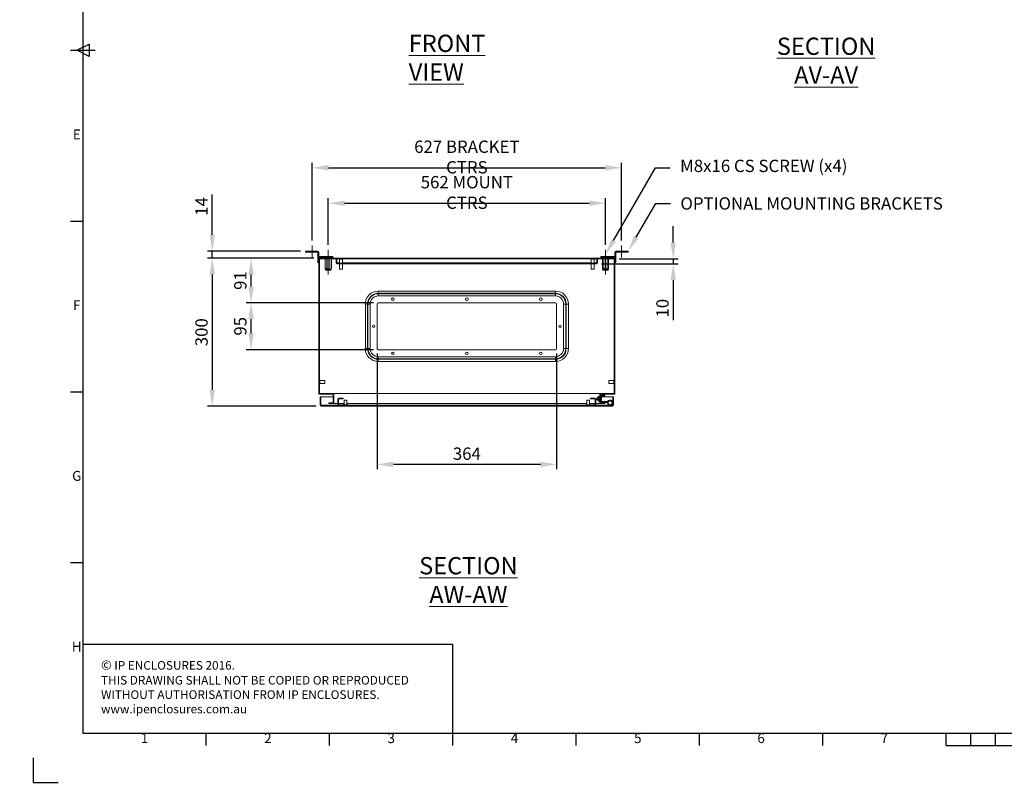
# Model space of a CAD drawing. Units: millimetres. Extents: x 63 to 4291, y 73 to 3057.
# Drawn here: x 63 to 2059, y 73 to 1634 of the extents above; entities that cross this region are included whole.
import ezdxf
from ezdxf import colors
from ezdxf.entities.mleader import LeaderData, LeaderLine
from ezdxf.enums import TextEntityAlignment as Align
from ezdxf.math import Vec2, Vec3

# ---------------------------------------------------------------- set-up
doc = ezdxf.new("R2010")
doc.units = ezdxf.units.MM
doc.header["$LTSCALE"] = 2
doc.header["$PDSIZE"] = -1
doc.layers.add('Dimensions', color=7, linetype='Continuous', lineweight=15)
doc.layers.add('Title Block', color=7, linetype='Continuous')
doc.styles.add('ISO Proportional', font='ARIALN.TTF', dxfattribs={"width": 0.8})
doc.styles.add('SLDTEXTSTYLE1', font='romans.shx', dxfattribs={"width": 0.75})
doc.styles.get("Standard").update_dxf_attribs({"font": 'romans.shx', "width": 0.8})
doc.dimstyles.new('SLDDIMSTYLE2', dxfattribs={"dimscale": 10, "dimtxt": 2.5, "dimasz": 3.302, "dimexe": 1, "dimexo": 1, "dimgap": 0.926042, "dimtad": 1, "dimdec": 0, "dimrnd": 1e-09, "dimzin": 12, "dimdsep": 46, "dimtxsty": 'Standard', "dimcen": 2, "dimadec": 0, "dimazin": 3, "dimtfac": 1, "dimtdec": 0, "dimtmove": 0, "dimatfit": 0, "dimfxl": 1, "dimfrac": 2, "dimtolj": 1, "dimtzin": 12, "dimarcsym": 0})
pattern_1 = [(45, (163.17, -159.81), (-67.352, 67.352), []), (45, (208.07, -159.81), (-67.352, 67.352), [])]

# ---------------------------------------------------------------- blocks, each defined once
blk = doc.blocks.new('*D6')
at = {"layer": 'Defpoints', "color": 0, "transparency": 16777216}
for p in [(787.7, 967.4), (1151.7, 967.4), (787.7, 732.4)]:
    blk.add_point(p, dxfattribs=at)
at = {"layer": 'Dimensions', "color": 0, "lineweight": -2, "transparency": 16777216}
for p, q in [((787.7, 957.4), (787.7, 722.4)), ((1151.7, 957.4), (1151.7, 722.4)), ((1118.7, 732.4), (820.7, 732.4))]:
    blk.add_line(p, q, dxfattribs=at)
at = {"layer": 'Dimensions', "color": 0, "transparency": 16777216}
for points in [[(820.7, 737.9), (820.7, 726.8), (787.7, 732.4)], [(1118.7, 737.9), (1118.7, 726.8), (1151.7, 732.4)]]:
    blk.add_solid(points, dxfattribs=at)
at = {"layer": 'Dimensions', "color": 0, "transparency": 16777216, "insert": (969.7, 766.6), "char_height": 25, "attachment_point": 2}
blk.add_mtext('\\A1;364', dxfattribs=at)
blk = doc.blocks.new('ISO A1 title block')
at = {"layer": 'Title Block'}
for p, q in [((20, 574), (20, 20)), ((17.5, 297), (22.5, 299.5)), ((22.5, 299.5), (22.5, 294.5)), ((15, 297), (25, 297)), ((22.5, 294.5), (17.5, 297)), ((15, 227.75), (20, 227.75)), ((15, 158.5), (20, 158.5)), ((15, 89.25), (20, 89.25)), ((20, 20), (820, 20)), ((70, 15), (70, 20)), ((120, 15), (120, 20)), ((170, 15), (170, 20)), ((220, 15), (220, 20)), ((270, 15), (270, 20)), ((320, 15), (320, 20)), ((370, 15), (370, 20)), ((380, 15), (380, 20)), ((390, 15), (390, 20)), ((370, 15), (470, 15)), ((0, 0), (0, 10)), ((0, 0), (10, 0))]:
    blk.add_line(p, q, dxfattribs=at)
at = {"layer": 'Title Block', "style": 'ISO Proportional'}
for s, p in [('E', (17.5, 262.375)), ('F', (17.5, 193.125)), ('G', (17.5, 123.875)), ('H', (17.5, 54.625)), ('1', (45, 17.5)), ('2', (95, 17.5)), ('3', (145, 17.5)), ('4', (195, 17.5)), ('5', (245, 17.5)), ('6', (295, 17.5)), ('7', (345, 17.5))]:
    blk.add_text(s, height=4, dxfattribs=at).set_placement(p, align=Align.MIDDLE)
at = {"layer": 'Title Block', "style": 'ISO Proportional', "flags": 8}
for tag, p in [('FILENAME', (747, 43)), ('DATE', (772, 43)), ('SCALE', (802, 43)), ('EDITION', (787, 23)), ('SHEET', (802, 23))]:
    blk.add_attdef(tag, text='', height=2.5, dxfattribs=at).set_placement(p, align=Align.MIDDLE_LEFT)
blk.add_attdef('DRAWING_NUMBER', text='', height=3, dxfattribs=at).set_placement((755, 25), align=Align.MIDDLE)
blk = doc.blocks.new('*D17')
at = {"layer": 'Defpoints', "color": 0, "transparency": 16777216}
for p in [(532.2, 1059.9), (790.2, 1059.9), (790.2, 964.9)]:
    blk.add_point(p, dxfattribs=at)
at = {"layer": 'Dimensions', "color": 0, "lineweight": -2, "transparency": 16777216}
for p, q in [((780.2, 1059.9), (522.2, 1059.9)), ((532.2, 997.9), (532.2, 1026.9)), ((780.2, 964.9), (522.2, 964.9))]:
    blk.add_line(p, q, dxfattribs=at)
at = {"layer": 'Dimensions', "color": 0, "transparency": 16777216}
for points in [[(526.7, 1026.9), (537.7, 1026.9), (532.2, 1059.9)], [(526.7, 997.9), (537.7, 997.9), (532.2, 964.9)]]:
    blk.add_solid(points, dxfattribs=at)
at = {"layer": 'Dimensions', "color": 0, "transparency": 16777216, "insert": (510.4, 1012.4), "char_height": 25, "attachment_point": 5, "rotation": 90}
blk.add_mtext('\\A1;95', dxfattribs=at)
blk = doc.blocks.new('*D18')
at = {"layer": 'Defpoints', "color": 0, "transparency": 16777216}
for p in [(532.2, 1150.4), (669.7, 1150.4), (790.2, 1059.9)]:
    blk.add_point(p, dxfattribs=at)
at = {"layer": 'Dimensions', "color": 0, "lineweight": -2, "transparency": 16777216}
for p, q in [((659.7, 1150.4), (522.2, 1150.4)), ((532.2, 1092.9), (532.2, 1117.4)), ((780.2, 1059.9), (522.2, 1059.9))]:
    blk.add_line(p, q, dxfattribs=at)
at = {"layer": 'Dimensions', "color": 0, "transparency": 16777216}
for points in [[(526.7, 1117.4), (537.7, 1117.4), (532.2, 1150.4)], [(526.7, 1092.9), (537.7, 1092.9), (532.2, 1059.9)]]:
    blk.add_solid(points, dxfattribs=at)
at = {"layer": 'Dimensions', "color": 0, "transparency": 16777216, "insert": (510.4, 1105.1), "char_height": 25, "attachment_point": 5, "rotation": 90}
blk.add_mtext('\\A1;91', dxfattribs=at)
blk = doc.blocks.new('*D19')
at = {"layer": 'Defpoints', "color": 0, "transparency": 16777216}
for p in [(669.7, 1150.4), (453.5, 850.4), (674.3, 850.4)]:
    blk.add_point(p, dxfattribs=at)
at = {"layer": 'Dimensions', "color": 0, "lineweight": -2, "transparency": 16777216}
for p, q in [((659.7, 1150.4), (443.5, 1150.4)), ((453.5, 1117.4), (453.5, 883.4)), ((664.3, 850.4), (443.5, 850.4))]:
    blk.add_line(p, q, dxfattribs=at)
at = {"layer": 'Dimensions', "color": 0, "transparency": 16777216}
for points in [[(448, 1117.4), (459, 1117.4), (453.5, 1150.4)], [(448, 883.4), (459, 883.4), (453.5, 850.4)]]:
    blk.add_solid(points, dxfattribs=at)
at = {"layer": 'Dimensions', "color": 0, "transparency": 16777216, "insert": (431.7, 1000.4), "char_height": 25, "attachment_point": 5, "rotation": 90}
blk.add_mtext('\\A1;300', dxfattribs=at)
blk = doc.blocks.new('*D20')
at = {"layer": 'Defpoints', "color": 0, "transparency": 16777216}
for p in [(453.5, 1164.9), (642.7, 1164.9), (669.7, 1150.4)]:
    blk.add_point(p, dxfattribs=at)
at = {"layer": 'Dimensions', "color": 0, "lineweight": -2, "transparency": 16777216}
for p, q in [((453.5, 1197.9), (453.5, 1279.9)), ((632.7, 1164.9), (443.5, 1164.9)), ((453.5, 1150.4), (453.5, 1164.9)), ((659.7, 1150.4), (443.5, 1150.4)), ((453.5, 1117.4), (453.5, 1084.4))]:
    blk.add_line(p, q, dxfattribs=at)
at = {"layer": 'Dimensions', "color": 0, "transparency": 16777216}
for points in [[(448, 1197.9), (459, 1197.9), (453.5, 1164.9)], [(448, 1117.4), (459, 1117.4), (453.5, 1150.4)]]:
    blk.add_solid(points, dxfattribs=at)
at = {"layer": 'Dimensions', "color": 0, "transparency": 16777216, "insert": (431.7, 1255.4), "char_height": 25, "attachment_point": 5, "rotation": 90}
blk.add_mtext('\\A1;14', dxfattribs=at)
blk = doc.blocks.new('*D21')
at = {"layer": 'Defpoints', "color": 0, "transparency": 16777216}
for p in [(1250.7, 1262), (688.7, 1167.7), (1250.7, 1167.7)]:
    blk.add_point(p, dxfattribs=at)
at = {"layer": 'Dimensions', "color": 0, "lineweight": -2, "transparency": 16777216}
for p, q in [((688.7, 1177.7), (688.7, 1272)), ((721.7, 1262), (1217.7, 1262)), ((1250.7, 1177.7), (1250.7, 1272))]:
    blk.add_line(p, q, dxfattribs=at)
at = {"layer": 'Dimensions', "color": 0, "transparency": 16777216}
for points in [[(721.7, 1267.5), (721.7, 1256.5), (688.7, 1262)], [(1217.7, 1267.5), (1217.7, 1256.5), (1250.7, 1262)]]:
    blk.add_solid(points, dxfattribs=at)
at = {"layer": 'Dimensions', "color": 0, "transparency": 16777216, "insert": (969.7, 1283.8), "char_height": 25, "attachment_point": 5}
blk.add_mtext('\\A1;562 MOUNT CTRS', dxfattribs=at)
blk = doc.blocks.new('*D22')
at = {"layer": 'Defpoints', "color": 0, "transparency": 16777216}
for p in [(1283.2, 1333.9), (656.2, 1176.5), (1283.2, 1176.5)]:
    blk.add_point(p, dxfattribs=at)
at = {"layer": 'Dimensions', "color": 0, "lineweight": -2, "transparency": 16777216}
for p, q in [((656.2, 1186.5), (656.2, 1343.9)), ((1283.2, 1186.5), (1283.2, 1343.9)), ((689.2, 1333.9), (1250.2, 1333.9))]:
    blk.add_line(p, q, dxfattribs=at)
at = {"layer": 'Dimensions', "color": 0, "transparency": 16777216}
for points in [[(689.2, 1339.4), (689.2, 1328.4), (656.2, 1333.9)], [(1250.2, 1339.4), (1250.2, 1328.4), (1283.2, 1333.9)]]:
    blk.add_solid(points, dxfattribs=at)
at = {"layer": 'Dimensions', "color": 0, "transparency": 16777216, "insert": (969.7, 1355.7), "char_height": 25, "attachment_point": 5}
blk.add_mtext('\\A1;627 BRACKET CTRS', dxfattribs=at)
blk = doc.blocks.new('*D23')
at = {"layer": 'Defpoints', "color": 0, "transparency": 16777216}
for p in [(1232.6, 1139.2), (1268.5, 1149.2), (1388.1, 1139.2)]:
    blk.add_point(p, dxfattribs=at)
at = {"layer": 'Dimensions', "color": 0, "lineweight": -2, "transparency": 16777216}
for p, q in [((1388.1, 1182.2), (1388.1, 1215.2)), ((1242.6, 1139.2), (1398.1, 1139.2)), ((1278.5, 1149.2), (1398.1, 1149.2)), ((1388.1, 1149.2), (1388.1, 1139.2)), ((1388.1, 1106.2), (1388.1, 1025.1))]:
    blk.add_line(p, q, dxfattribs=at)
at = {"layer": 'Dimensions', "color": 0, "transparency": 16777216}
for points in [[(1382.6, 1182.2), (1393.6, 1182.2), (1388.1, 1149.2)], [(1382.6, 1106.2), (1393.6, 1106.2), (1388.1, 1139.2)]]:
    blk.add_solid(points, dxfattribs=at)
at = {"layer": 'Dimensions', "color": 0, "transparency": 16777216, "insert": (1366.3, 1049.1), "char_height": 25, "attachment_point": 5, "rotation": 90}
blk.add_mtext('\\A1;10', dxfattribs=at)

msp = doc.modelspace()

# ---------------------------------------------------------------- hatches: boundary and pattern name
at = {"linetype": 'Continuous', "lineweight": 18}
h = msp.add_hatch(dxfattribs=at)
h.set_pattern_fill('ANSI32', color=256, scale=10, style=0)
h.set_pattern_definition(pattern_1)
h.paths.add_polyline_path([(1249.7, 857.1), (1240.9, 857.1), (1240.9, 874.7), (1269.7, 874.7), (1269.7, 1150.4), (669.7, 1150.4), (669.7, 874.7), (698.5, 874.7), (698.5, 857.1), (689.7, 857.1), (689.7, 855.9), (699.7, 855.9), (699.7, 875.9), (670.9, 875.9), (670.9, 1149.2), (1268.5, 1149.2), (1268.5, 875.9), (1239.7, 875.9), (1239.7, 855.9), (1249.7, 855.9)], flags=0)
h = msp.add_hatch(dxfattribs=at)
h.set_pattern_fill('ANSI32', color=256, scale=10, style=0)
h.set_pattern_definition(pattern_1)
edge = h.paths.add_edge_path(flags=0)
edge.add_arc((1232.6, 1141.3), 2.1, 270, 360)
edge.add_line((1234.7, 1141.3), (1234.7, 1149.2))
edge.add_line((1234.7, 1149.2), (1233.2, 1149.2))
edge.add_line((1233.2, 1149.2), (1233.2, 1141.3))
edge.add_arc((1232.6, 1141.3), 0.6, 270, 360, ccw=False)
edge.add_line((1232.6, 1140.7), (706.8, 1140.7))
edge.add_arc((706.8, 1141.3), 0.6, 180, 270, ccw=False)
edge.add_line((706.2, 1141.3), (706.2, 1149.2))
edge.add_line((706.2, 1149.2), (704.7, 1149.2))
edge.add_line((704.7, 1149.2), (704.7, 1141.3))
edge.add_arc((706.8, 1141.3), 2.1, 180, 270)
edge.add_line((706.8, 1139.2), (1232.6, 1139.2))
h = msp.add_hatch(dxfattribs=at)
h.set_pattern_fill('ANSI32', color=256, scale=10, style=0)
h.set_pattern_definition(pattern_1)
edge = h.paths.add_edge_path(flags=0)
edge.add_arc((1265.1, 852.5), 2.1, 270, 360)
edge.add_line((1267.2, 852.5), (1267.2, 869.4))
edge.add_line((1267.2, 869.4), (1265.7, 869.4))
edge.add_line((1265.7, 869.4), (1265.7, 852.5))
edge.add_arc((1265.1, 852.5), 0.6, 270, 360, ccw=False)
edge.add_line((1265.1, 851.9), (674.3, 851.9))
edge.add_arc((674.3, 852.5), 0.6, 180, 270, ccw=False)
edge.add_line((673.7, 852.5), (673.7, 869.4))
edge.add_line((673.7, 869.4), (672.2, 869.4))
edge.add_line((672.2, 869.4), (672.2, 852.5))
edge.add_arc((674.3, 852.5), 2.1, 180, 270)
edge.add_line((674.3, 850.4), (1265.1, 850.4))
h = msp.add_hatch(dxfattribs=at)
h.set_pattern_fill('ANSI32', color=256, scale=10, style=0)
h.set_pattern_definition(pattern_1)
edge = h.paths.add_edge_path(flags=0)
edge.add_arc((1229.1, 854), 2.1, 270, 360)
edge.add_line((1231.2, 854), (1231.2, 864.8))
edge.add_arc((1229.1, 864.8), 2.1, 0, 90)
edge.add_line((1229.1, 866.9), (1220.2, 866.9))
edge.add_line((1220.2, 866.9), (1220.2, 865.4))
edge.add_line((1220.2, 865.4), (1229.1, 865.4))
edge.add_arc((1229.1, 864.8), 0.6, 0, 90, ccw=False)
edge.add_line((1229.7, 864.8), (1229.7, 854))
edge.add_arc((1229.1, 854), 0.6, 270, 360, ccw=False)
edge.add_line((1229.1, 853.4), (1211.2, 853.4))
edge.add_line((1211.2, 853.4), (1211.2, 851.9))
edge.add_line((1211.2, 851.9), (1229.1, 851.9))
h = msp.add_hatch(dxfattribs=at)
h.set_pattern_fill('ANSI32', style=0)
h.paths.add_polyline_path([(63.4, 73.5), (63.4, 73.6), (63, 73.6), (63, 73.5)], flags=0)
h = msp.add_hatch(dxfattribs=at)
h.set_pattern_fill('ANSI32', style=0)
h.paths.add_polyline_path([(113.5, 73.6), (113.5, 73.5), (113.8, 73.5), (113.8, 73.6)], flags=0)

# ---------------------------------------------------------------- linework, layer by layer
for p, q in [((642.7, 1162.9), (642.7, 1164.9)), ((642.7, 1164.9), (649.7, 1164.9)), ((649.7, 1162.9), (642.7, 1162.9)), ((649.7, 1164.9), (649.7, 1162.9)), ((667.1, 1164.9), (649.7, 1164.9)), ((667.1, 1162.9), (649.7, 1162.9)), ((667.1, 1162.9), (667.1, 1164.9)), ((667.7, 1162.3), (669.7, 1162.3)), ((667.7, 1162.3), (667.7, 1143.4)), ((669.7, 1162.3), (669.7, 1150.4)), ((1271.7, 1162.3), (1269.7, 1162.3)), ((1269.7, 1150.4), (1269.7, 1162.3)), ((1271.7, 1143.4), (1271.7, 1162.3)), ((1272.3, 1162.9), (1272.3, 1164.9)), ((1289.7, 1164.9), (1272.3, 1164.9)), ((1289.7, 1162.9), (1272.3, 1162.9)), ((1289.7, 1162.9), (1289.7, 1164.9)), ((1289.7, 1164.9), (1296.7, 1164.9)), ((1296.7, 1162.9), (1289.7, 1162.9)), ((1296.7, 1164.9), (1296.7, 1162.9)), ((667.7, 1143.4), (669.7, 1143.4)), ((667.7, 1141.9), (667.7, 1143.4)), ((669.7, 1141.9), (667.7, 1141.9)), ((669.7, 1150.4), (669.7, 874.7)), ((1269.7, 1150.4), (669.7, 1150.4)), ((670.3, 1153.9), (670.3, 1151.9)), ((694.7, 1153.9), (670.3, 1153.9)), ((694.7, 1151.9), (670.3, 1151.9)), ((1268.5, 1149.2), (670.9, 1149.2)), ((670.9, 1149.2), (670.9, 875.9)), ((671, 1149.1), (671, 903.9)), ((671, 1149.1), (671.1, 1149.1)), ((671.1, 1149.1), (671.1, 903.9)), ((671.1, 1149.1), (682.4, 1149.1)), ((680.7, 1151.9), (680.7, 1150.4)), ((682.4, 1130.9), (682.4, 1149.2)), ((685.6, 1130.9), (685.6, 1149.2)), ((691.9, 1130.9), (691.9, 1149.2)), ((694.7, 1151.9), (694.7, 1153.9)), ((694.7, 1153.9), (698.2, 1153.9)), ((698.2, 1151.9), (694.7, 1151.9)), ((695, 1130.9), (695, 1149.2)), ((695, 1149.1), (704.7, 1149.1)), ((696.8, 1150.4), (696.8, 1151.9)), ((698.2, 1153.9), (698.2, 1151.9)), ((704.7, 1149.2), (706.2, 1149.2)), ((704.7, 1149.2), (704.7, 1141.3)), ((706.2, 1149.2), (706.2, 1141.3)), ((706.2, 1149.1), (706.3, 1149.1)), ((706.3, 1149.2), (706.3, 1141.3)), ((706.3, 1140.9), (706.3, 1141.3)), ((711.7, 1141.3), (706.3, 1141.3)), ((1232.6, 1140.7), (706.8, 1140.7)), ((1232.6, 1139.2), (706.8, 1139.2)), ((710.5, 1149.2), (710.5, 1148.4)), ((718.9, 1148.4), (710.5, 1148.4)), ((711.7, 1148.4), (711.7, 1140.7)), ((711.7, 1139.2), (711.7, 1128.4)), ((717.7, 1140.7), (717.7, 1148.4)), ((1221.7, 1141.3), (717.7, 1141.3)), ((717.7, 1128.4), (717.7, 1139.2)), ((718.9, 1148.4), (718.9, 1149.2)), ((1220.5, 1149.2), (1220.5, 1148.4)), ((1227, 1148.4), (1220.5, 1148.4)), ((1221.7, 1148.4), (1221.7, 1140.7)), ((1221.7, 1139.2), (1221.7, 1128.4)), ((1228.9, 1148.4), (1227, 1148.4)), ((1227.7, 1140.7), (1227.7, 1148.4)), ((1233.1, 1141.3), (1227.7, 1141.3)), ((1227.7, 1128.4), (1227.7, 1139.2)), ((1228.9, 1148.4), (1228.9, 1149.2)), ((1233.1, 1141.3), (1233.1, 1149.2)), ((1233.1, 1149.1), (1233.2, 1149.1)), ((1233.1, 1141.3), (1233.1, 1140.9)), ((1233.2, 1149.2), (1234.7, 1149.2)), ((1233.2, 1141.3), (1233.2, 1149.2)), ((1234.7, 1141.3), (1234.7, 1149.2)), ((1234.7, 1149.1), (1244.4, 1149.1)), ((1241.2, 1151.9), (1241.2, 1153.9)), ((1241.2, 1153.9), (1244.7, 1153.9)), ((1244.7, 1151.9), (1241.2, 1151.9)), ((1242.7, 1151.9), (1242.7, 1150.4)), ((1244.4, 1130.9), (1244.4, 1149.2)), ((1244.7, 1153.9), (1244.7, 1151.9)), ((1269.1, 1153.9), (1244.7, 1153.9)), ((1269.1, 1151.9), (1244.7, 1151.9)), ((1247.6, 1130.9), (1247.6, 1149.2)), ((1253.9, 1130.9), (1253.9, 1149.2)), ((1257, 1130.9), (1257, 1149.2)), ((1257, 1149.1), (1268.4, 1149.1)), ((1258.8, 1150.4), (1258.8, 1151.9)), ((1268.4, 1149.1), (1268.4, 903.9)), ((1268.4, 1149.1), (1268.4, 1149.1)), ((1268.4, 1149.1), (1268.4, 903.9)), ((1268.5, 875.9), (1268.5, 1149.2)), ((1269.1, 1153.9), (1269.1, 1151.9)), ((1269.7, 874.7), (1269.7, 1150.4)), ((1269.7, 1143.4), (1271.7, 1143.4)), ((1271.7, 1141.9), (1269.7, 1141.9)), ((1271.7, 1143.4), (1271.7, 1141.9)), ((682.4, 1130.9), (683.3, 1126.1)), ((683.3, 1126.1), (683.6, 1125.9)), ((683.3, 1126.1), (694.1, 1126.1)), ((693.9, 1125.9), (683.6, 1125.9)), ((693.9, 1125.9), (694.1, 1126.1)), ((694.1, 1126.1), (695, 1130.9)), ((717.7, 1128.4), (711.7, 1128.4)), ((1226.3, 1128.4), (1221.7, 1128.4)), ((1227.7, 1128.4), (1226.3, 1128.4)), ((1244.4, 1130.9), (1245.3, 1126.1)), ((1245.3, 1126.1), (1245.6, 1125.9)), ((1245.3, 1126.1), (1256.1, 1126.1)), ((1255.9, 1125.9), (1245.6, 1125.9)), ((1255.9, 1125.9), (1256.1, 1126.1)), ((1256.1, 1126.1), (1257, 1130.9)), ((790.2, 1079.3), (790.2, 1083.8)), ((790.2, 1083.8), (1149.2, 1083.8)), ((790.2, 1078.5), (790.2, 1079.3)), ((1149.2, 1079.3), (790.2, 1079.3)), ((790.2, 1074), (790.2, 1078.5)), ((790.2, 1078.5), (1149.2, 1078.5)), ((1149.2, 1079.3), (1149.2, 1083.8)), ((1149.2, 1078.5), (1149.2, 1079.3)), ((1149.2, 1074), (1149.2, 1078.5)), ((1149.2, 1074), (790.2, 1074)), ((1149.2, 1059.9), (790.2, 1059.9)), ((768.3, 1057.4), (763.9, 1057.4)), ((763.9, 967.4), (763.9, 1057.4)), ((769.1, 1057.4), (768.3, 1057.4)), ((768.3, 1057.4), (768.3, 967.4)), ((773.6, 1057.4), (769.1, 1057.4)), ((769.1, 967.4), (769.1, 1057.4)), ((773.6, 1057.4), (773.6, 967.4)), ((787.7, 967.4), (787.7, 1057.4)), ((1151.7, 967.4), (1151.7, 1057.4)), ((1165.9, 967.4), (1165.9, 1057.4)), ((1170.3, 1057.4), (1165.9, 1057.4)), ((1170.3, 1057.4), (1170.3, 967.4)), ((1170.3, 1057.4), (1171.1, 1057.4)), ((1171.1, 967.4), (1171.1, 1057.4)), ((1171.1, 1057.4), (1175.6, 1057.4)), ((1175.6, 1057.4), (1175.6, 967.4)), ((763.9, 967.4), (768.3, 967.4)), ((769.1, 967.4), (768.3, 967.4)), ((773.6, 967.4), (769.1, 967.4)), ((790.2, 964.9), (1149.2, 964.9)), ((1170.3, 967.4), (1165.9, 967.4)), ((1170.3, 967.4), (1171.1, 967.4)), ((1175.6, 967.4), (1171.1, 967.4)), ((790.2, 950.8), (1149.2, 950.8)), ((790.2, 946.3), (790.2, 950.8)), ((1149.2, 946.3), (790.2, 946.3)), ((790.2, 946.3), (790.2, 945.5)), ((790.2, 945.5), (1149.2, 945.5)), ((790.2, 941), (790.2, 945.5)), ((1149.2, 941), (790.2, 941)), ((1149.2, 946.3), (1149.2, 950.8)), ((1149.2, 946.3), (1149.2, 945.5)), ((1149.2, 941), (1149.2, 945.5)), ((671.7, 903.9), (670.9, 903.9)), ((671.7, 903.9), (671.7, 898.2)), ((681.7, 902.7), (671.7, 902.7)), ((681.7, 902.7), (681.7, 898.6)), ((681.7, 898.6), (681.7, 896.7)), ((1267.8, 902.7), (1257.8, 902.7)), ((1257.8, 896.7), (1257.8, 902.7)), ((1268.5, 903.9), (1267.8, 903.9)), ((1267.8, 895.5), (1267.8, 903.9)), ((670.9, 895.5), (671.7, 895.5)), ((671, 895.5), (671, 875.9)), ((671.1, 895.5), (671.1, 875.9)), ((671.7, 898.2), (671.7, 895.5)), ((671.7, 896.7), (681.7, 896.7)), ((1257.8, 896.7), (1267.8, 896.7)), ((1267.8, 895.5), (1268.5, 895.5)), ((1268.4, 895.5), (1268.4, 875.9)), ((1268.4, 895.5), (1268.4, 875.9)), ((698.5, 874.7), (669.7, 874.7)), ((699.7, 875.9), (670.9, 875.9)), ((672.2, 869.4), (673.7, 869.4)), ((672.2, 869.4), (672.2, 852.5)), ((673.7, 869.4), (673.7, 852.5)), ((673.7, 869.4), (673.7, 852.5)), ((673.7, 869.4), (698.5, 869.4)), ((698.5, 874.7), (698.5, 857.1)), ((699.7, 875.9), (699.7, 855.9)), ((699.8, 875.9), (699.7, 875.9)), ((699.8, 874.7), (699.7, 874.7)), ((699.7, 869.4), (699.8, 869.4)), ((699.8, 875.9), (699.8, 855.9)), ((699.8, 875.9), (1239.6, 875.9)), ((708.2, 854), (708.2, 864.8)), ((709.7, 854), (709.7, 864.8)), ((710.3, 866.9), (719.2, 866.9)), ((710.3, 865.4), (719.2, 865.4)), ((719.2, 866.9), (719.2, 865.4)), ((721.2, 862.6), (721.2, 853.4)), ((721.2, 862.6), (721.6, 862.6)), ((721.6, 862.6), (726.2, 862.6)), ((726.2, 853.4), (726.2, 862.6)), ((1213.2, 862.6), (1213.2, 853.4)), ((1213.2, 862.6), (1218.2, 862.6)), ((1218.2, 853.4), (1218.2, 862.6)), ((1220.2, 866.9), (1229.1, 866.9)), ((1220.2, 865.4), (1220.2, 866.9)), ((1220.2, 865.4), (1229.1, 865.4)), ((1229.7, 864.8), (1229.7, 854)), ((1231.2, 864.8), (1231.2, 854)), ((1233.4, 868), (1232.9, 867.5)), ((1232.9, 867.5), (1232.9, 863.4)), ((1232.9, 863.4), (1233.4, 863)), ((1233.7, 867.5), (1233.4, 868)), ((1233.4, 863), (1233.4, 868)), ((1233.4, 863), (1233.7, 863.4)), ((1234, 868), (1233.7, 867.5)), ((1233.7, 867.5), (1233.7, 864.7)), ((1233.7, 864.7), (1233.7, 863.4)), ((1233.7, 863.4), (1234, 863)), ((1234.1, 868), (1234, 868)), ((1234, 868), (1234, 864.5)), ((1234, 864.5), (1234, 863)), ((1234, 863), (1234.1, 863)), ((1234.4, 867.5), (1234.1, 868)), ((1234.1, 868), (1234.1, 864.5)), ((1234.1, 864.5), (1234.1, 863)), ((1234.1, 863), (1234.4, 863.4)), ((1234.7, 868), (1234.4, 867.5)), ((1234.4, 867.5), (1234.4, 864.7)), ((1234.4, 864.7), (1234.4, 863.4)), ((1234.4, 863.4), (1234.7, 863)), ((1234.9, 868), (1234.7, 868)), ((1234.7, 868), (1234.7, 864.5)), ((1234.7, 864.5), (1234.7, 863)), ((1234.7, 863), (1234.9, 863)), ((1235.2, 867.5), (1234.9, 868)), ((1234.9, 868), (1234.9, 864.5)), ((1234.9, 864.5), (1234.9, 863)), ((1234.9, 863), (1235.2, 863.4)), ((1235.5, 868), (1235.2, 867.5)), ((1235.2, 867.5), (1235.2, 864.7)), ((1235.2, 864.7), (1235.2, 863.4)), ((1235.2, 863.4), (1235.5, 863)), ((1235.6, 868), (1235.5, 868)), ((1235.5, 868), (1235.5, 864.5)), ((1235.5, 864.5), (1235.5, 863)), ((1235.5, 863), (1235.6, 863)), ((1235.9, 867.5), (1235.6, 868)), ((1235.6, 868), (1235.6, 864.5)), ((1235.6, 864.5), (1235.6, 863)), ((1235.6, 863), (1235.9, 863.4)), ((1236.2, 868), (1235.9, 867.5)), ((1235.9, 867.5), (1235.9, 864.7)), ((1235.9, 864.7), (1235.9, 863.4)), ((1235.9, 863.4), (1236.2, 863)), ((1236.6, 870.1), (1236.2, 869.5)), ((1236.2, 869.5), (1236.2, 868.9)), ((1236.2, 865.5), (1236.2, 868.9)), ((1236.2, 865.5), (1236.2, 862)), ((1236.2, 862), (1236.2, 861.5)), ((1236.2, 861.5), (1236.6, 860.9)), ((1238.6, 870.1), (1236.6, 870.1)), ((1238.6, 867.8), (1236.6, 867.8)), ((1238.6, 863.2), (1236.6, 863.2)), ((1238.6, 860.9), (1236.6, 860.9)), ((1238.9, 869.5), (1238.6, 870.1)), ((1238.6, 860.9), (1238.9, 861.5)), ((1238.9, 868.9), (1238.9, 869.5)), ((1238.9, 865.5), (1238.9, 868.9)), ((1239.2, 868), (1238.9, 867.5)), ((1238.9, 862), (1238.9, 865.5)), ((1238.9, 863.4), (1239.2, 863)), ((1238.9, 861.5), (1238.9, 862)), ((1239.4, 868), (1239.2, 868)), ((1239.2, 868), (1239.2, 864.5)), ((1239.2, 864.5), (1239.2, 863)), ((1239.2, 863), (1239.4, 863)), ((1239.7, 867.5), (1239.4, 868)), ((1239.4, 868), (1239.4, 864.5)), ((1239.4, 864.5), (1239.4, 863)), ((1239.4, 863), (1239.7, 863.4)), ((1239.6, 875.9), (1239.6, 867.6)), ((1239.6, 875.9), (1239.7, 875.9)), ((1239.6, 874.7), (1239.7, 874.7)), ((1239.6, 869.4), (1239.7, 869.4)), ((1239.6, 863.4), (1239.6, 855.9)), ((1239.7, 855.9), (1239.7, 875.9)), ((1268.5, 875.9), (1239.7, 875.9)), ((1239.7, 867.6), (1239.7, 867.5)), ((1239.7, 867.5), (1239.7, 864.7)), ((1239.7, 864.7), (1239.7, 863.4)), ((1239.7, 863.4), (1239.7, 863.4)), ((1269.7, 874.7), (1240.9, 874.7)), ((1240.9, 857.1), (1240.9, 874.7)), ((1242.9, 870.1), (1240.9, 870.1)), ((1242.9, 860.8), (1240.9, 860.8)), ((1242.9, 860.8), (1242.9, 870.1)), ((1242.9, 869.4), (1265.6, 869.4)), ((1243.5, 870.7), (1243.5, 872.7)), ((1249.4, 872.7), (1243.5, 872.7)), ((1243.5, 870.7), (1249.4, 870.7)), ((1243.5, 860.2), (1243.5, 858.2)), ((1253.6, 860.2), (1243.5, 860.2)), ((1249.4, 870.7), (1249.4, 872.7)), ((1253.6, 858.2), (1253.6, 860.2)), ((1254.1, 857.9), (1255.8, 858.9)), ((1257.7, 861.8), (1255.2, 860.4)), ((1256.2, 858.6), (1255.2, 860.4)), ((1255.7, 859.6), (1255.5, 859.3)), ((1256.2, 858.2), (1255.8, 858.9)), ((1256.4, 858.7), (1256.2, 858.6)), ((1258.2, 860.9), (1257.7, 861.8)), ((1265.6, 858.3), (1265.6, 869.4)), ((1265.7, 869.4), (1267.2, 869.4)), ((1265.7, 852.5), (1265.7, 869.4)), ((1267.2, 852.5), (1267.2, 869.4)), ((673.8, 852.1), (673.7, 852.5)), ((708.8, 852.5), (673.7, 852.5)), ((1265.1, 851.9), (674.3, 851.9)), ((1265.1, 850.4), (674.3, 850.4)), ((689.7, 857.1), (689.7, 855.9)), ((698.5, 857.1), (689.7, 857.1)), ((699.7, 855.9), (689.7, 855.9)), ((699.8, 857.1), (699.7, 857.1)), ((699.8, 855.9), (699.7, 855.9)), ((699.8, 855.9), (708.2, 855.9)), ((709.7, 855.9), (721.2, 855.9)), ((728.2, 853.4), (710.3, 853.4)), ((728.2, 851.9), (710.3, 851.9)), ((726.2, 855.9), (1213.2, 855.9)), ((728.2, 853.4), (728.2, 851.9)), ((1211.2, 852.5), (728.2, 852.5)), ((1211.2, 851.9), (1211.2, 853.4)), ((1229.1, 853.4), (1211.2, 853.4)), ((1229.1, 851.9), (1211.2, 851.9)), ((1218.2, 855.9), (1229.7, 855.9)), ((1257.7, 852.5), (1230.5, 852.5)), ((1231.2, 855.9), (1239.6, 855.9)), ((1239.6, 857.1), (1239.7, 857.1)), ((1239.6, 855.9), (1239.7, 855.9)), ((1249.7, 855.9), (1239.7, 855.9)), ((1249.7, 857.1), (1240.9, 857.1)), ((1243.5, 858.2), (1253.6, 858.2)), ((1249.7, 855.9), (1249.7, 857.1)), ((1255.8, 854.9), (1254.1, 857.9)), ((1256.7, 855.4), (1255.8, 854.9)), ((1265.6, 852.5), (1262.7, 852.5)), ((1265.6, 852.5), (1265.5, 852.1)), ((1265.6, 852.5), (1265.6, 856.5))]:
    msp.add_line(p, q, dxfattribs=at)
at = {"linetype": 'Continuous', "lineweight": 18, "flags": 128}
for points in [[(669.7, 1152), (669.8, 1151.9), (670.3, 1151.9)], [(1269.1, 1151.9), (1269.6, 1151.9), (1269.7, 1152)], [(1255.2, 859.7), (1255.2, 859.8), (1255.4, 860.1)]]:
    msp.add_lwpolyline(points, dxfattribs=at)
at = {"linetype": 'Continuous', "lineweight": 18}
for centre, radius in [((819.7, 1067.4), 2.5), ((969.7, 1067.4), 2.5), ((1119.7, 1067.4), 2.5), ((780.7, 1012.4), 2.5), ((1158.7, 1012.4), 2.5), ((819.7, 957.4), 2.5), ((969.7, 957.4), 2.5), ((1119.7, 957.4), 2.5), ((1260.2, 857.4), 4)]:
    msp.add_circle(centre, radius, dxfattribs=at)
for centre, radius, start, end in [((667.1, 1162.3), 2.6, 0, 90), ((667.1, 1162.3), 0.6, 0, 90), ((1272.3, 1162.3), 2.6, 90, 180), ((1272.3, 1162.3), 0.6, 90, 180), ((670.3, 1154.5), 0.6, 180, 270), ((706.8, 1141.3), 2.1, 180, 270), ((706.8, 1141.3), 0.6, 180, 270), ((1232.6, 1141.3), 2.1, 270, 0), ((1232.6, 1141.3), 0.6, 270, 0), ((1269.1, 1154.5), 0.6, 270, 0), ((790.2, 1057.4), 26.4, 90, 180), ((790.2, 1057.4), 21.9, 90, 180), ((790.2, 1057.4), 21.1, 90, 180), ((1149.2, 1057.4), 26.4, 0, 90), ((1149.2, 1057.4), 21.9, 0, 90), ((1149.2, 1057.4), 21.1, 0, 90), ((790.2, 1057.4), 16.6, 90, 180), ((790.2, 1057.4), 2.5, 90, 180), ((1149.2, 1057.4), 16.6, 0, 90), ((1149.2, 1057.4), 2.5, 0, 90), ((790.2, 967.4), 26.4, 180, 270), ((790.2, 967.4), 21.9, 180, 270), ((790.2, 967.4), 21.1, 180, 270), ((790.2, 967.4), 16.6, 180, 270), ((790.2, 967.4), 2.5, 180, 270), ((1149.2, 967.4), 2.5, 270, 0), ((1149.2, 967.4), 16.6, 270, 0), ((1149.2, 967.4), 21.1, 270, 0), ((1149.2, 967.4), 21.9, 270, 0), ((1149.2, 967.4), 26.4, 270, 0), ((710.3, 864.8), 2.1, 90, 180), ((710.3, 864.8), 0.6, 90, 180), ((1229.1, 864.8), 2.1, 0, 90), ((1229.1, 864.8), 0.6, 0, 90), ((1243.5, 870.1), 2.6, 90, 180), ((1243.5, 860.8), 2.6, 180, 270), ((1243.5, 870.1), 0.6, 90, 180), ((1243.5, 860.8), 0.6, 180, 270), ((1253.6, 857.6), 2.6, 30, 90), ((1260.2, 857.4), 5.5, 345.9507, 143.62), ((1260.2, 857.4), 5, 210, 119), ((674.3, 852.5), 2.1, 180, 270), ((674.3, 852.5), 0.6, 180, 270), ((710.3, 854), 2.1, 180, 270), ((710.3, 854), 0.6, 180, 270), ((1229.1, 854), 0.6, 270, 0), ((1229.1, 854), 2.1, 270, 0), ((1253.6, 857.6), 0.6, 30, 90), ((1260.2, 857.4), 5.5, 185.38, 345.9507), ((1265.1, 852.5), 2.1, 270, 0), ((1265.1, 852.5), 0.6, 270, 0)]:
    msp.add_arc(centre, radius, start, end, dxfattribs=at)
for points, knots in [([(685.6, 1130.9), (685.5, 1130.7), (685.5, 1130.4), (685.4, 1129.9), (685.3, 1129.3), (685.2, 1128.8), (685, 1128.4), (684.9, 1127.9), (684.8, 1127.6), (684.7, 1127.3), (684.7, 1127.1), (684.6, 1126.8), (684.5, 1126.6), (684.3, 1126.4), (684.1, 1126.2), (684, 1126.2), (683.9, 1126.2), (683.8, 1126.2), (683.8, 1126.3), (683.7, 1126.4), (683.6, 1126.5), (683.5, 1126.7), (683.3, 1127), (683.2, 1127.4), (683.1, 1127.8), (683, 1128.2), (682.9, 1128.6), (682.8, 1128.9), (682.7, 1129.5), (682.6, 1130.1), (682.5, 1130.6), (682.4, 1130.9)], [0, 0, 0, 0, 0.047177, 0.094367, 0.141611, 0.188882, 0.231586, 0.274345, 0.317388, 0.338993, 0.360635, 0.385131, 0.406758, 0.447481, 0.479813, 0.495887, 0.512585, 0.526586, 0.540911, 0.552635, 0.576337, 0.588287, 0.62925, 0.682915, 0.715082, 0.750462, 0.785889, 0.821411, 0.856953, 0.928445, 1, 1, 1, 1]), ([(691.9, 1130.9), (691.6, 1130.1), (691.2, 1129), (690.5, 1127.7), (689.9, 1126.9), (689.4, 1126.4), (688.9, 1126.2), (688.5, 1126.2), (688.2, 1126.3), (687.7, 1126.7), (687.2, 1127.2), (686.7, 1128.2), (686.1, 1129.5), (685.7, 1130.4), (685.6, 1130.9)], [0, 0, 0, 0, 0.209259, 0.298622, 0.389295, 0.446787, 0.481294, 0.513378, 0.545234, 0.587043, 0.658454, 0.732165, 0.875867, 1, 1, 1, 1]), ([(695, 1130.9), (694.9, 1130.2), (694.6, 1128.9), (694.2, 1127.3), (693.8, 1126.4), (693.6, 1126.2), (693.4, 1126.2), (693.2, 1126.3), (692.8, 1126.8), (692.5, 1127.9), (692.2, 1129.3), (692, 1130.4), (691.9, 1130.9)], [0, 0, 0, 0, 0.189141, 0.360863, 0.447443, 0.479828, 0.512496, 0.540791, 0.58809, 0.7147, 0.856732, 1, 1, 1, 1]), ([(1247.6, 1130.9), (1247.5, 1130.7), (1247.5, 1130.4), (1247.4, 1129.9), (1247.3, 1129.3), (1247.2, 1128.8), (1247, 1128.4), (1246.9, 1127.9), (1246.8, 1127.6), (1246.7, 1127.3), (1246.7, 1127.1), (1246.6, 1126.8), (1246.5, 1126.6), (1246.3, 1126.4), (1246.1, 1126.2), (1246, 1126.2), (1245.9, 1126.2), (1245.8, 1126.2), (1245.8, 1126.3), (1245.7, 1126.4), (1245.6, 1126.5), (1245.5, 1126.7), (1245.3, 1127), (1245.2, 1127.4), (1245.1, 1127.8), (1245, 1128.2), (1244.9, 1128.6), (1244.8, 1128.9), (1244.7, 1129.5), (1244.6, 1130.1), (1244.5, 1130.6), (1244.4, 1130.9)], [0, 0, 0, 0, 0.047177, 0.094367, 0.141611, 0.188882, 0.231586, 0.274345, 0.317388, 0.338993, 0.360635, 0.385131, 0.406758, 0.447481, 0.479813, 0.495887, 0.512585, 0.526586, 0.540911, 0.552635, 0.576337, 0.588287, 0.62925, 0.682915, 0.715082, 0.750462, 0.785889, 0.821411, 0.856953, 0.928445, 1, 1, 1, 1]), ([(1253.9, 1130.9), (1253.6, 1130.1), (1253.2, 1129), (1252.5, 1127.7), (1251.9, 1126.9), (1251.4, 1126.4), (1250.9, 1126.2), (1250.5, 1126.2), (1250.2, 1126.3), (1249.7, 1126.7), (1249.2, 1127.2), (1248.7, 1128.2), (1248.1, 1129.5), (1247.7, 1130.4), (1247.6, 1130.9)], [0, 0, 0, 0, 0.209259, 0.298622, 0.389295, 0.446787, 0.481294, 0.513378, 0.545234, 0.587043, 0.658454, 0.732165, 0.875867, 1, 1, 1, 1]), ([(1257, 1130.9), (1256.9, 1130.2), (1256.6, 1128.9), (1256.2, 1127.3), (1255.8, 1126.4), (1255.6, 1126.2), (1255.4, 1126.2), (1255.2, 1126.3), (1254.8, 1126.8), (1254.5, 1127.9), (1254.2, 1129.3), (1254, 1130.4), (1253.9, 1130.9)], [0, 0, 0, 0, 0.189141, 0.360863, 0.447443, 0.479828, 0.512496, 0.540791, 0.58809, 0.7147, 0.856732, 1, 1, 1, 1]), ([(1236.6, 870.1), (1236.5, 870), (1236.4, 869.8), (1236.3, 869.5), (1236.2, 869.2), (1236.2, 869), (1236.2, 868.9)], [0, 0, 0, 0, 0.247269, 0.495363, 0.746874, 1, 1, 1, 1]), ([(1236.2, 868.9), (1236.2, 868.9), (1236.2, 868.8), (1236.2, 868.6), (1236.3, 868.3), (1236.4, 868.1), (1236.5, 867.9), (1236.6, 867.8)], [0, 0, 0, 0, 0.070013, 0.29978, 0.530809, 0.765015, 1, 1, 1, 1]), ([(1236.2, 865.5), (1236.2, 865.6), (1236.2, 865.8), (1236.3, 866.3), (1236.3, 867), (1236.5, 867.5), (1236.6, 867.8)], [0, 0, 0, 0, 0.134092, 0.268456, 0.632398, 1, 1, 1, 1]), ([(1236.6, 863.2), (1236.5, 863.3), (1236.5, 863.5), (1236.4, 863.9), (1236.2, 864.6), (1236.2, 865.2), (1236.2, 865.5)], [0, 0, 0, 0, 0.128582, 0.257262, 0.626389, 1, 1, 1, 1]), ([(1236.6, 863.2), (1236.5, 863.1), (1236.4, 862.9), (1236.3, 862.6), (1236.2, 862.3), (1236.2, 862.1), (1236.2, 862)], [0, 0, 0, 0, 0.247269, 0.495363, 0.746874, 1, 1, 1, 1]), ([(1236.2, 862), (1236.2, 862), (1236.2, 861.9), (1236.2, 861.7), (1236.3, 861.4), (1236.4, 861.1), (1236.5, 860.9), (1236.6, 860.9)], [0, 0, 0, 0, 0.070013, 0.29978, 0.530809, 0.765015, 1, 1, 1, 1]), ([(1238.6, 870.1), (1238.6, 870), (1238.7, 869.8), (1238.8, 869.5), (1238.9, 869.2), (1238.9, 869), (1238.9, 868.9)], [0, 0, 0, 0, 0.247269, 0.495363, 0.746874, 1, 1, 1, 1]), ([(1238.9, 868.9), (1238.9, 868.9), (1238.9, 868.8), (1238.9, 868.6), (1238.8, 868.3), (1238.7, 868.1), (1238.6, 867.9), (1238.6, 867.8)], [0, 0, 0, 0, 0.070013, 0.29978, 0.530809, 0.765015, 1, 1, 1, 1]), ([(1238.9, 865.5), (1238.9, 865.6), (1238.9, 865.8), (1238.9, 866.3), (1238.8, 867), (1238.6, 867.5), (1238.6, 867.8)], [0, 0, 0, 0, 0.134092, 0.268456, 0.632398, 1, 1, 1, 1]), ([(1238.6, 863.2), (1238.6, 863.3), (1238.6, 863.5), (1238.8, 863.9), (1238.9, 864.6), (1238.9, 865.2), (1238.9, 865.5)], [0, 0, 0, 0, 0.128582, 0.257262, 0.626389, 1, 1, 1, 1]), ([(1238.6, 863.2), (1238.6, 863.1), (1238.7, 862.9), (1238.8, 862.6), (1238.9, 862.3), (1238.9, 862.1), (1238.9, 862)], [0, 0, 0, 0, 0.247269, 0.495363, 0.746874, 1, 1, 1, 1]), ([(1238.9, 862), (1238.9, 862), (1238.9, 861.9), (1238.9, 861.7), (1238.8, 861.4), (1238.7, 861.1), (1238.6, 860.9), (1238.6, 860.9)], [0, 0, 0, 0, 0.070013, 0.29978, 0.530809, 0.765015, 1, 1, 1, 1])]:
    msp.add_open_spline(points, degree=3, knots=knots, dxfattribs=at)
at = {"layer": 'Dimensions'}
for p, q in [((656.2, 1176.5), (656.2, 1152)), ((688.7, 1117.2), (688.7, 1167.7)), ((1250.7, 1117.2), (1250.7, 1167.7)), ((1283.2, 1176.5), (1283.2, 1152))]:
    msp.add_line(p, q, dxfattribs=at)
at = {"layer": 'Title Block'}
for p, q in [((941.3, 367.1), (191.3, 367.1)), ((941.3, 187.1), (941.3, 367.1))]:
    msp.add_line(p, q, dxfattribs=at)

# ---------------------------------------------------------------- block references
at = {"layer": 'Title Block', "xscale": 5, "yscale": 5, "zscale": 5}
msp.add_blockref('ISO A1 title block', (91.3, 87.1), dxfattribs=at)

# ---------------------------------------------------------------- texts
at = {"color": 7, "linetype": 'Continuous', "lineweight": 0, "char_height": 35, "style": 'SLDTEXTSTYLE1'}
for s, insert, attachment_point in [('{\\LFRONT VIEW}', (851.9, 1603.7), 1), ('{\\LSECTION AV-AV}', (1698.1, 1597.8), 2), ('{\\LSECTION AW-AW}', (972.8, 544.4), 2)]:
    msp.add_mtext(s, dxfattribs=dict(at, insert=insert, attachment_point=attachment_point))
at = {"layer": 'Dimensions', "insert": (228, 335), "char_height": 17.5, "attachment_point": 1}
msp.add_mtext_dynamic_manual_height_columns('{\\fArial|b0|i0|c0|p34;\\H1.08333x;©} IP ENCLOSURES 2016.\\PTHIS DRAWING SHALL NOT BE COPIED OR REPRODUCED\\PWITHOUT AUTHORISATION FROM IP ENCLOSURES.\\Pwww.ipenclosures.com.au', width=1258.012, gutter_width=17.5, heights=[0], dxfattribs=at)

# ---------------------------------------------------------------- dimensions: what is measured, and where the dimension line sits
at = {"layer": 'Dimensions'}
for base, p1, p2, text, picture, middle in [((1283.2, 1333.9), (656.2, 1176.5), (1283.2, 1176.5), '<> BRACKET CTRS', '*D22', (969.7, 1355.7)), ((1250.7, 1262), (688.7, 1167.7), (1250.7, 1167.7), '<> MOUNT CTRS', '*D21', (969.7, 1283.8))]:
    dim = msp.add_linear_dim(base=base, p1=p1, p2=p2, text=text, dimstyle='SLDDIMSTYLE2', dxfattribs=at)
    dim.commit()
    dim.dimension.update_dxf_attribs({"geometry": picture, "text_midpoint": middle})
for base, p1, p2, picture, middle in [((453.4626533, 1164.8978214), (669.7119788, 1150.3978214), (642.7119788, 1164.8978214), '*D20', (431.7022367, 1255.4363333)), ((1388.1, 1139.2), (1268.5, 1149.2), (1232.6, 1139.2), '*D23', (1366.3, 1049.1)), ((453.5, 850.4), (669.7, 1150.4), (674.3, 850.4), '*D19', (431.7, 1000.4)), ((532.1831727, 1150.3978214), (790.2119788, 1059.8978214), (669.7119788, 1150.3978214), '*D18', (510.422756, 1105.1478214)), ((532.2, 1059.9), (790.2, 964.9), (790.2, 1059.9), '*D17', (510.4, 1012.4))]:
    dim = msp.add_linear_dim(base=base, p1=p1, p2=p2, angle=90, dimstyle='SLDDIMSTYLE2', dxfattribs=at)
    dim.commit()
    dim.dimension.update_dxf_attribs({"geometry": picture, "text_midpoint": middle})
dim = msp.add_linear_dim(base=(787.7, 732.4), p1=(1151.7, 967.4), p2=(787.7, 967.4), dimstyle='SLDDIMSTYLE2', dxfattribs=at)
dim.commit()
dim.dimension.update_dxf_attribs({"geometry": '*D6', "text_midpoint": (969.7, 732.4), "dimtype": 160})

# ---------------------------------------------------------------- leaders
ml = msp.add_multileader_mtext('Standard', dxfattribs=at)
ml.set_content('M8x16 CS SCREW (x4)', color=256)
ml.set_leader_properties()
ml.build(insert=Vec2(0, 0))
ml.multileader.update_dxf_attribs({"text_right_attachment_type": 6, "dogleg_length": 3, "arrow_head_size": 33, "scale": 10})
ctx = ml.context
ctx.base_point, ctx.scale, ctx.char_height, ctx.arrow_head_size, ctx.landing_gap_size, ctx.plane_origin = Vec3(1382.1, 1333.6), 10, 25, 33, 20, Vec3(1250.7, 1158)
ctx.right_attachment = 6
notes = []
notes.append((ctx, [(0, (1, 1, 0), (1352.1, 1333.6), (1, 0), 30, [(0, [(1250.7, 1158)], 0, [])])]))
ctx.mtext.insert, ctx.mtext.flow_direction = Vec3(1402.1, 1350.2), 5
ml = msp.add_multileader_mtext('Standard', dxfattribs=at)
ml.set_content('OPTIONAL MOUNTING BRACKETS', color=256)
ml.set_leader_properties()
ml.build(insert=Vec2(0, 0))
ml.multileader.update_dxf_attribs({"text_right_attachment_type": 6, "dogleg_length": 3, "arrow_head_size": 33, "scale": 10})
ctx = ml.context
ctx.base_point, ctx.scale, ctx.char_height, ctx.arrow_head_size, ctx.landing_gap_size, ctx.plane_origin = Vec3(1382.7, 1261.5), 10, 25, 33, 20, Vec3(1296.7, 1164.9)
ctx.right_attachment = 6
notes.append((ctx, [(0, (1, 1, 0), (1352.7, 1261.5), (1, 0), 30, [(0, [(1296.7, 1164.9)], 0, [])])]))
ctx.mtext.insert, ctx.mtext.flow_direction = Vec3(1402.7, 1274), 5
for ctx, leaders in notes:
    for number, flags, end, landing, length, lines in leaders:
        leader = LeaderData()
        leader.index, (leader.has_last_leader_line, leader.has_dogleg_vector, leader.attachment_direction) = number, flags
        leader.last_leader_point, leader.dogleg_vector, leader.dogleg_length = Vec3(end), Vec3(landing), length
        for number, points, colour, breaks in lines:
            line = LeaderLine()
            line.index, line.vertices, line.color, line.breaks = number, Vec3.list(points), colors.encode_raw_color(colour), breaks
            leader.lines.append(line)
        ctx.leaders.append(leader)

doc.saveas('drawing.dxf')
